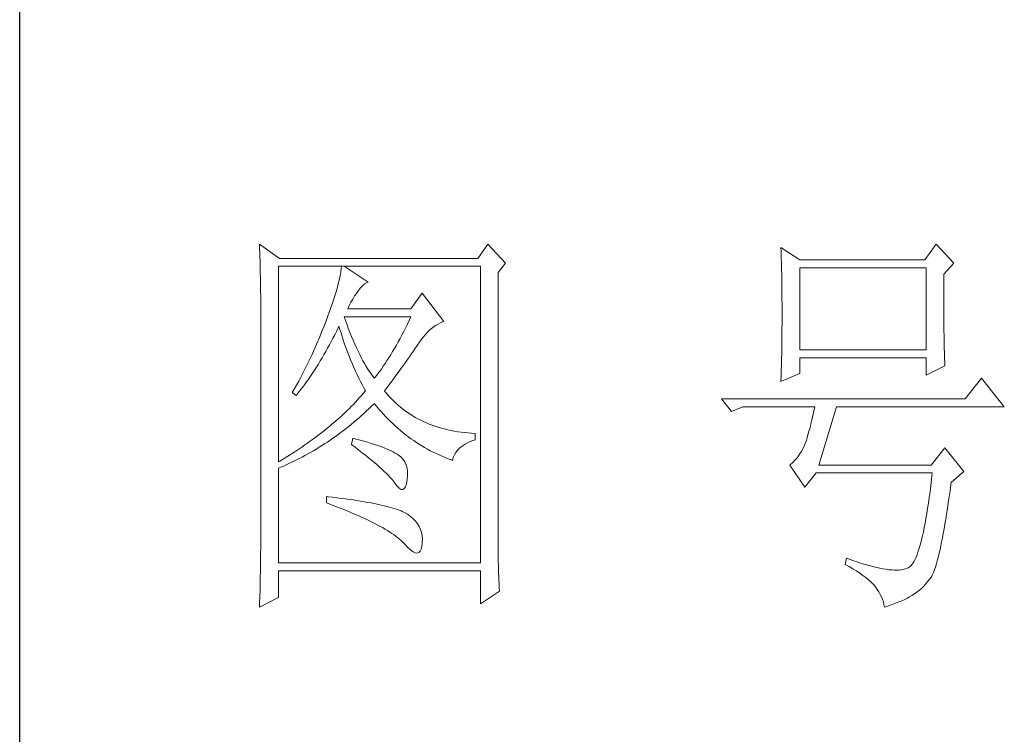
# Model space of a CAD drawing. Units: millimetres. Extents: x -14861 to 6790, y -1811 to 40440.
# Drawn here: x -11141 to -11020, y 14632 to 14720 of the extents above; entities that cross this region are included whole.
import ezdxf

# ---------------------------------------------------------------- set-up
doc = ezdxf.new("R2010")
doc.units = ezdxf.units.MM
doc.layers.add('轮廓线', color=7, linetype='Continuous', lineweight=25)

# ---------------------------------------------------------------- blocks, each defined once
blk = doc.blocks.new('文字')
at = {"layer": '轮廓线', "color": 7, "lineweight": 0}
for p, q in [((3749.57, 1446.95), (3749.6, 1446.42)), ((3752.06, 1445.2), (3749.57, 1446.95)), ((3777.72, 1446.95), (3776.47, 1445.2)), ((3779.89, 1444.62), (3777.72, 1446.95)), ((3832.91, 1446.95), (3831.51, 1445.01)), ((3835.09, 1444.62), (3832.91, 1446.95)), ((3749.6, 1446.42), (3749.62, 1445.9)), ((3749.62, 1445.9), (3749.63, 1445.38)), ((3813.79, 1446.56), (3813.81, 1446.1)), ((3816.12, 1445.01), (3813.79, 1446.56)), ((3813.81, 1446.1), (3813.82, 1445.64)), ((3813.82, 1445.64), (3813.84, 1445.17)), ((3749.63, 1445.38), (3749.65, 1444.87)), ((3749.65, 1444.87), (3749.66, 1444.36)), ((3749.66, 1444.36), (3749.67, 1443.87)), ((3751.91, 1420.12), (3751.91, 1444.23)), ((3751.91, 1444.23), (3776.78, 1444.23)), ((3776.47, 1445.2), (3752.06, 1445.2)), ((3759.68, 1444.23), (3759.65, 1443.93)), ((3762.95, 1442.29), (3759.99, 1444.23)), ((3776.78, 1444.23), (3776.78, 1407.68)), ((3778.96, 1443.45), (3779.89, 1444.62)), ((3813.84, 1445.17), (3813.85, 1444.7)), ((3813.85, 1444.7), (3813.87, 1444.23)), ((3813.87, 1444.23), (3813.88, 1443.75)), ((3831.51, 1445.01), (3816.12, 1445.01)), ((3833.84, 1443.26), (3835.09, 1444.62)), ((3749.67, 1443.87), (3749.68, 1443.38)), ((3749.68, 1443.38), (3749.7, 1442.89)), ((3759.55, 1443.25), (3759.48, 1442.89)), ((3759.61, 1443.6), (3759.55, 1443.25)), ((3759.65, 1443.93), (3759.61, 1443.6)), ((3778.96, 1410.91), (3778.96, 1443.45)), ((3813.88, 1443.75), (3813.89, 1443.28)), ((3813.89, 1443.28), (3813.9, 1442.8)), ((3816.12, 1433.93), (3816.12, 1444.04)), ((3816.12, 1444.04), (3831.67, 1444.04)), ((3831.67, 1444.04), (3831.67, 1433.93)), ((3833.84, 1443), (3833.84, 1443.26)), ((3833.84, 1441.56), (3833.84, 1443)), ((3749.7, 1442.89), (3749.71, 1442.42)), ((3749.71, 1442.42), (3749.71, 1441.95)), ((3749.71, 1441.95), (3749.72, 1441.48)), ((3759.29, 1442.08), (3759.18, 1441.65)), ((3759.39, 1442.5), (3759.29, 1442.08)), ((3759.48, 1442.89), (3759.39, 1442.5)), ((3762, 1441.54), (3762.3, 1441.87)), ((3762.3, 1441.87), (3762.6, 1442.12)), ((3762.6, 1442.12), (3762.9, 1442.27)), ((3762.9, 1442.27), (3762.95, 1442.29)), ((3813.9, 1442.8), (3813.91, 1442.31)), ((3813.91, 1442.31), (3813.92, 1441.83)), ((3813.92, 1441.83), (3813.92, 1441.34)), ((3749.72, 1441.48), (3749.72, 1441.02)), ((3749.72, 1441.02), (3749.73, 1440.57)), ((3749.73, 1440.57), (3749.73, 1440.13)), ((3758.9, 1440.72), (3758.74, 1440.22)), ((3759.05, 1441.19), (3758.9, 1440.72)), ((3759.18, 1441.65), (3759.05, 1441.19)), ((3761.06, 1440.19), (3761.3, 1440.57)), ((3761.3, 1440.57), (3761.56, 1440.93)), ((3761.56, 1440.93), (3761.7, 1441.12)), ((3761.7, 1441.12), (3762, 1441.54)), ((3769.63, 1440.92), (3768.23, 1438.98)), ((3772.28, 1437.42), (3769.63, 1440.92)), ((3813.92, 1441.34), (3813.93, 1440.35)), ((3833.85, 1440.88), (3833.84, 1441.56)), ((3833.85, 1440.22), (3833.85, 1440.88)), ((3749.73, 1440.13), (3749.73, 1409.71)), ((3758.57, 1439.7), (3758.38, 1439.16)), ((3758.74, 1440.22), (3758.57, 1439.7)), ((3760.46, 1438.98), (3760.64, 1439.4)), ((3760.64, 1439.4), (3760.84, 1439.8)), ((3760.84, 1439.8), (3761.06, 1440.19)), ((3813.93, 1440.35), (3813.94, 1439.36)), ((3813.94, 1439.36), (3813.94, 1437.37)), ((3833.85, 1439.58), (3833.85, 1440.22)), ((3833.85, 1438.96), (3833.85, 1439.58)), ((3758.18, 1438.59), (3757.96, 1438)), ((3758.38, 1439.16), (3758.18, 1438.59)), ((3768.23, 1438.98), (3760.46, 1438.98)), ((3833.86, 1438.37), (3833.85, 1438.96)), ((3833.86, 1437.8), (3833.86, 1438.37)), ((3757.65, 1437.19), (3757.49, 1436.76)), ((3757.82, 1437.62), (3757.65, 1437.19)), ((3757.96, 1438), (3757.82, 1437.62)), ((3760.12, 1437.67), (3759.99, 1438.01)), ((3759.99, 1438.01), (3768.23, 1438.01)), ((3760.32, 1437.12), (3760.12, 1437.67)), ((3760.52, 1436.59), (3760.32, 1437.12)), ((3767.79, 1437.08), (3767.57, 1436.62)), ((3768.01, 1437.54), (3767.79, 1437.08)), ((3768.23, 1438.01), (3768.01, 1437.54)), ((3770.93, 1436.69), (3771.24, 1436.92)), ((3771.24, 1436.92), (3771.57, 1437.11)), ((3771.57, 1437.11), (3771.89, 1437.27)), ((3771.89, 1437.27), (3772.23, 1437.41)), ((3772.23, 1437.41), (3772.28, 1437.42)), ((3813.94, 1437.37), (3813.93, 1436.36)), ((3833.87, 1437.25), (3833.86, 1437.8)), ((3833.87, 1436.72), (3833.87, 1437.25)), ((3757.32, 1436.33), (3756.98, 1435.47)), ((3757.49, 1436.76), (3757.32, 1436.33)), ((3758.63, 1435.36), (3758.85, 1435.78)), ((3758.85, 1435.78), (3759.06, 1436.21)), ((3759.06, 1436.21), (3759.27, 1436.63)), ((3759.27, 1436.63), (3759.37, 1436.84)), ((3759.37, 1436.84), (3759.49, 1436.42)), ((3759.49, 1436.42), (3759.62, 1436.01)), ((3759.62, 1436.01), (3759.75, 1435.59)), ((3760.72, 1436.08), (3760.52, 1436.59)), ((3760.92, 1435.59), (3760.72, 1436.08)), ((3767.12, 1435.75), (3766.89, 1435.32)), ((3767.34, 1436.18), (3767.12, 1435.75)), ((3767.57, 1436.62), (3767.34, 1436.18)), ((3769.73, 1435.49), (3770.02, 1435.83)), ((3770.02, 1435.83), (3770.32, 1436.15)), ((3770.32, 1436.15), (3770.62, 1436.43)), ((3770.62, 1436.43), (3770.93, 1436.69)), ((3813.93, 1436.36), (3813.93, 1435.86)), ((3813.93, 1435.86), (3813.93, 1435.37)), ((3833.88, 1436.22), (3833.87, 1436.72)), ((3833.89, 1435.75), (3833.88, 1436.22)), ((3833.89, 1435.29), (3833.89, 1435.75)), ((3756.62, 1434.63), (3756.44, 1434.21)), ((3756.98, 1435.47), (3756.62, 1434.63)), ((3757.97, 1434.14), (3758.2, 1434.54)), ((3758.2, 1434.54), (3758.42, 1434.95)), ((3758.42, 1434.95), (3758.63, 1435.36)), ((3759.75, 1435.59), (3759.89, 1435.16)), ((3759.89, 1435.16), (3760.03, 1434.74)), ((3760.03, 1434.74), (3760.19, 1434.32)), ((3761.12, 1435.11), (3760.92, 1435.59)), ((3761.32, 1434.65), (3761.12, 1435.11)), ((3761.52, 1434.2), (3761.32, 1434.65)), ((3766.44, 1434.5), (3766.21, 1434.1)), ((3766.66, 1434.91), (3766.44, 1434.5)), ((3766.89, 1435.32), (3766.66, 1434.91)), ((3768.92, 1434.34), (3769.12, 1434.63)), ((3769.12, 1434.63), (3769.16, 1434.7)), ((3769.16, 1434.7), (3769.44, 1435.11)), ((3769.44, 1435.11), (3769.73, 1435.49)), ((3813.92, 1434.87), (3813.91, 1434.39)), ((3813.93, 1435.37), (3813.92, 1434.87)), ((3833.9, 1434.86), (3833.89, 1435.29)), ((3833.91, 1434.44), (3833.9, 1434.86)), ((3756.06, 1433.37), (3755.87, 1432.95)), ((3756.25, 1433.79), (3756.06, 1433.37)), ((3756.44, 1434.21), (3756.25, 1433.79)), ((3757.29, 1432.95), (3757.52, 1433.34)), ((3757.52, 1433.34), (3757.75, 1433.74)), ((3757.75, 1433.74), (3757.97, 1434.14)), ((3760.19, 1434.32), (3760.34, 1433.89)), ((3760.34, 1433.89), (3760.5, 1433.47)), ((3760.5, 1433.47), (3760.68, 1433.04)), ((3761.72, 1433.77), (3761.52, 1434.2)), ((3761.92, 1433.36), (3761.72, 1433.77)), ((3762.12, 1432.97), (3761.92, 1433.36)), ((3765.75, 1433.33), (3765.52, 1432.96)), ((3765.98, 1433.71), (3765.75, 1433.33)), ((3766.21, 1434.1), (3765.98, 1433.71)), ((3768.05, 1433.08), (3768.28, 1433.41)), ((3768.28, 1433.41), (3768.5, 1433.73)), ((3768.5, 1433.73), (3768.72, 1434.04)), ((3768.72, 1434.04), (3768.92, 1434.34)), ((3813.89, 1433.42), (3813.88, 1432.95)), ((3813.9, 1433.9), (3813.89, 1433.42)), ((3813.91, 1434.39), (3813.9, 1433.9)), ((3831.67, 1433.93), (3816.12, 1433.93)), ((3833.92, 1434.06), (3833.91, 1434.44)), ((3833.93, 1433.69), (3833.92, 1434.06)), ((3833.94, 1433.35), (3833.93, 1433.69)), ((3833.95, 1433.03), (3833.94, 1433.35)), ((3755.47, 1432.13), (3755.26, 1431.72)), ((3755.67, 1432.54), (3755.47, 1432.13)), ((3755.87, 1432.95), (3755.67, 1432.54)), ((3756.59, 1431.8), (3756.83, 1432.18)), ((3756.83, 1432.18), (3757.06, 1432.56)), ((3757.06, 1432.56), (3757.29, 1432.95)), ((3760.68, 1433.04), (3760.85, 1432.61)), ((3760.85, 1432.61), (3761.03, 1432.18)), ((3761.03, 1432.18), (3761.22, 1431.75)), ((3762.32, 1432.59), (3762.12, 1432.97)), ((3762.52, 1432.23), (3762.32, 1432.59)), ((3762.72, 1431.89), (3762.52, 1432.23)), ((3765.05, 1432.25), (3764.82, 1431.91)), ((3765.28, 1432.6), (3765.05, 1432.25)), ((3765.52, 1432.96), (3765.28, 1432.6)), ((3767.31, 1432.04), (3767.56, 1432.39)), ((3767.56, 1432.39), (3767.81, 1432.74)), ((3767.81, 1432.74), (3768.05, 1433.08)), ((3813.87, 1432.48), (3813.86, 1432.01)), ((3813.88, 1432.95), (3813.87, 1432.48)), ((3816.12, 1431.01), (3816.12, 1432.95)), ((3816.12, 1432.95), (3831.67, 1432.95)), ((3831.67, 1432.95), (3831.67, 1430.82)), ((3833.96, 1432.73), (3833.95, 1433.03)), ((3833.97, 1432.46), (3833.96, 1432.73)), ((3833.99, 1432.21), (3833.97, 1432.46)), ((3834, 1431.98), (3833.99, 1432.21)), ((3754.84, 1430.9), (3754.63, 1430.49)), ((3755.05, 1431.3), (3754.84, 1430.9)), ((3755.26, 1431.72), (3755.05, 1431.3)), ((3755.86, 1430.7), (3756.11, 1431.06)), ((3756.11, 1431.06), (3756.35, 1431.43)), ((3756.35, 1431.43), (3756.59, 1431.8)), ((3761.22, 1431.75), (3761.42, 1431.32)), ((3761.42, 1431.32), (3761.62, 1430.89)), ((3761.62, 1430.89), (3761.83, 1430.45)), ((3762.92, 1431.56), (3762.72, 1431.89)), ((3763.12, 1431.25), (3762.92, 1431.56)), ((3763.32, 1430.96), (3763.12, 1431.25)), ((3763.52, 1430.68), (3763.32, 1430.96)), ((3764.11, 1430.93), (3763.88, 1430.62)), ((3764.35, 1431.25), (3764.11, 1430.93)), ((3764.59, 1431.57), (3764.35, 1431.25)), ((3764.82, 1431.91), (3764.59, 1431.57)), ((3766.2, 1430.52), (3766.49, 1430.92)), ((3766.49, 1430.92), (3766.77, 1431.3)), ((3766.77, 1431.3), (3767.04, 1431.67)), ((3767.04, 1431.67), (3767.31, 1432.04)), ((3813.79, 1430.04), (3816.12, 1431.01)), ((3813.84, 1431.54), (3813.81, 1430.63)), ((3813.86, 1432.01), (3813.84, 1431.54)), ((3831.67, 1430.82), (3834, 1431.98)), ((3754.41, 1430.09), (3753.97, 1429.28)), ((3754.63, 1430.49), (3754.41, 1430.09)), ((3754.86, 1429.29), (3755.12, 1429.64)), ((3755.12, 1429.64), (3755.37, 1429.99)), ((3755.37, 1429.99), (3755.62, 1430.34)), ((3755.62, 1430.34), (3755.86, 1430.7)), ((3761.83, 1430.45), (3762.04, 1430.02)), ((3762.04, 1430.02), (3762.26, 1429.58)), ((3763.72, 1430.43), (3763.52, 1430.68)), ((3763.88, 1430.62), (3763.72, 1430.43)), ((3765.29, 1429.3), (3765.6, 1429.71)), ((3765.6, 1429.71), (3765.91, 1430.12)), ((3765.91, 1430.12), (3766.2, 1430.52)), ((3813.81, 1430.63), (3813.79, 1430.18)), ((3813.79, 1430.18), (3813.79, 1430.04)), ((3838.51, 1430.43), (3836.49, 1427.9)), ((3841.31, 1426.93), (3838.51, 1430.43)), ((3753.74, 1428.89), (3753.62, 1428.68)), ((3753.62, 1428.68), (3754.08, 1428.29)), ((3753.97, 1429.28), (3753.74, 1428.89)), ((3754.08, 1428.29), (3754.34, 1428.62)), ((3754.34, 1428.62), (3754.61, 1428.95)), ((3754.61, 1428.95), (3754.86, 1429.29)), ((3762.4, 1428.59), (3762.16, 1428.31)), ((3762.26, 1429.58), (3762.49, 1429.15)), ((3762.63, 1428.87), (3762.4, 1428.59)), ((3762.49, 1429.15), (3762.63, 1428.87)), ((3764.97, 1428.87), (3765.29, 1429.3)), ((3765.07, 1428.75), (3764.97, 1428.87)), ((3765.31, 1428.46), (3765.07, 1428.75)), ((3765.56, 1428.17), (3765.31, 1428.46)), ((3761.14, 1427.21), (3760.88, 1426.94)), ((3761.41, 1427.49), (3761.14, 1427.21)), ((3761.66, 1427.76), (3761.41, 1427.49)), ((3761.91, 1428.04), (3761.66, 1427.76)), ((3762.16, 1428.31), (3761.91, 1428.04)), ((3763.39, 1426.99), (3763.69, 1427.29)), ((3763.69, 1427.29), (3763.72, 1427.32)), ((3763.72, 1427.32), (3764, 1426.98)), ((3765.82, 1427.9), (3765.56, 1428.17)), ((3766.09, 1427.63), (3765.82, 1427.9)), ((3766.36, 1427.37), (3766.09, 1427.63)), ((3766.64, 1427.12), (3766.36, 1427.37)), ((3836.49, 1427.9), (3806.48, 1427.9)), ((3806.48, 1427.9), (3807.72, 1426.34)), ((3760.04, 1426.13), (3759.76, 1425.86)), ((3760.33, 1426.4), (3760.04, 1426.13)), ((3760.61, 1426.67), (3760.33, 1426.4)), ((3760.88, 1426.94), (3760.61, 1426.67)), ((3762.16, 1425.84), (3762.47, 1426.12)), ((3762.47, 1426.12), (3762.78, 1426.41)), ((3762.78, 1426.41), (3763.09, 1426.7)), ((3763.09, 1426.7), (3763.39, 1426.99)), ((3764, 1426.98), (3764.28, 1426.64)), ((3764.28, 1426.64), (3764.56, 1426.32)), ((3764.56, 1426.32), (3764.85, 1426)), ((3764.85, 1426), (3765.14, 1425.69)), ((3766.93, 1426.88), (3766.64, 1427.12)), ((3767.21, 1426.65), (3766.93, 1426.88)), ((3767.51, 1426.42), (3767.21, 1426.65)), ((3767.82, 1426.21), (3767.51, 1426.42)), ((3768.13, 1426), (3767.82, 1426.21)), ((3768.45, 1425.8), (3768.13, 1426)), ((3807.72, 1426.34), (3809.12, 1426.93)), ((3809.12, 1426.93), (3817.98, 1426.93)), ((3817.86, 1426.36), (3817.74, 1425.83)), ((3817.98, 1426.93), (3817.86, 1426.36)), ((3818.45, 1419.73), (3820.63, 1426.93)), ((3820.63, 1426.93), (3841.31, 1426.93)), ((3758.55, 1424.8), (3758.24, 1424.54)), ((3758.86, 1425.06), (3758.55, 1424.8)), ((3759.17, 1425.33), (3758.86, 1425.06)), ((3759.46, 1425.59), (3759.17, 1425.33)), ((3759.76, 1425.86), (3759.46, 1425.59)), ((3760.9, 1424.76), (3761.22, 1425.03)), ((3761.22, 1425.03), (3761.53, 1425.3)), ((3761.53, 1425.3), (3761.85, 1425.57)), ((3761.85, 1425.57), (3762.16, 1425.84)), ((3765.14, 1425.69), (3765.43, 1425.39)), ((3765.43, 1425.39), (3765.73, 1425.09)), ((3765.73, 1425.09), (3766.03, 1424.8)), ((3766.03, 1424.8), (3766.34, 1424.52)), ((3768.77, 1425.61), (3768.45, 1425.8)), ((3769.1, 1425.43), (3768.77, 1425.61)), ((3769.44, 1425.26), (3769.1, 1425.43)), ((3769.78, 1425.09), (3769.44, 1425.26)), ((3770.13, 1424.94), (3769.78, 1425.09)), ((3770.49, 1424.79), (3770.13, 1424.94)), ((3770.85, 1424.65), (3770.49, 1424.79)), ((3817.5, 1424.82), (3817.38, 1424.34)), ((3817.62, 1425.31), (3817.5, 1424.82)), ((3817.74, 1425.83), (3817.62, 1425.31)), ((3757.26, 1423.75), (3756.92, 1423.49)), ((3757.59, 1424.01), (3757.26, 1423.75)), ((3757.92, 1424.27), (3757.59, 1424.01)), ((3758.24, 1424.54), (3757.92, 1424.27)), ((3759.28, 1423.5), (3759.6, 1423.75)), ((3759.6, 1423.75), (3759.93, 1424)), ((3759.93, 1424), (3760.26, 1424.25)), ((3760.26, 1424.25), (3760.58, 1424.5)), ((3760.58, 1424.5), (3760.9, 1424.76)), ((3766.34, 1424.52), (3766.64, 1424.24)), ((3766.64, 1424.24), (3766.96, 1423.98)), ((3766.96, 1423.98), (3767.27, 1423.72)), ((3767.27, 1423.72), (3767.59, 1423.46)), ((3771.22, 1424.52), (3770.85, 1424.65)), ((3771.6, 1424.4), (3771.22, 1424.52)), ((3771.98, 1424.29), (3771.6, 1424.4)), ((3772.37, 1424.18), (3771.98, 1424.29)), ((3772.76, 1424.08), (3772.37, 1424.18)), ((3773.16, 1424), (3772.76, 1424.08)), ((3773.57, 1423.92), (3773.16, 1424)), ((3773.99, 1423.85), (3773.57, 1423.92)), ((3774.41, 1423.78), (3773.99, 1423.85)), ((3774.84, 1423.73), (3774.41, 1423.78)), ((3775.27, 1423.69), (3774.84, 1423.73)), ((3775.71, 1423.65), (3775.27, 1423.69)), ((3776.16, 1423.62), (3775.71, 1423.65)), ((3776.16, 1422.84), (3776.16, 1423.62)), ((3817.25, 1423.9), (3817.13, 1423.47)), ((3817.38, 1424.34), (3817.25, 1423.9)), ((3755.53, 1422.47), (3755.17, 1422.22)), ((3755.88, 1422.72), (3755.53, 1422.47)), ((3756.24, 1422.98), (3755.88, 1422.72)), ((3756.58, 1423.23), (3756.24, 1422.98)), ((3756.92, 1423.49), (3756.58, 1423.23)), ((3757.6, 1422.35), (3757.94, 1422.57)), ((3757.94, 1422.57), (3758.28, 1422.8)), ((3758.28, 1422.8), (3758.61, 1423.03)), ((3758.61, 1423.03), (3758.95, 1423.27)), ((3758.95, 1423.27), (3759.28, 1423.5)), ((3761.08, 1423.04), (3760.93, 1422.26)), ((3761.46, 1422.94), (3761.08, 1423.04)), ((3761.96, 1422.81), (3761.46, 1422.94)), ((3762.44, 1422.68), (3761.96, 1422.81)), ((3762.89, 1422.54), (3762.44, 1422.68)), ((3763.33, 1422.41), (3762.89, 1422.54)), ((3763.75, 1422.28), (3763.33, 1422.41)), ((3767.59, 1423.46), (3767.91, 1423.22)), ((3767.91, 1423.22), (3768.24, 1422.98)), ((3768.24, 1422.98), (3768.57, 1422.75)), ((3768.57, 1422.75), (3768.9, 1422.52)), ((3768.9, 1422.52), (3769.24, 1422.3)), ((3774.9, 1422.31), (3775.3, 1422.51)), ((3775.3, 1422.51), (3775.74, 1422.7)), ((3775.74, 1422.7), (3776.16, 1422.84)), ((3816.89, 1422.69), (3816.76, 1422.33)), ((3817.01, 1423.07), (3816.89, 1422.69)), ((3817.13, 1423.47), (3817.01, 1423.07)), ((3753.66, 1421.21), (3753.28, 1420.96)), ((3754.05, 1421.46), (3753.66, 1421.21)), ((3754.43, 1421.71), (3754.05, 1421.46)), ((3754.8, 1421.96), (3754.43, 1421.71)), ((3755.17, 1422.22), (3754.8, 1421.96)), ((3755.53, 1421.1), (3755.88, 1421.3)), ((3755.88, 1421.3), (3756.23, 1421.5)), ((3756.23, 1421.5), (3756.57, 1421.71)), ((3756.57, 1421.71), (3756.92, 1421.92)), ((3756.92, 1421.92), (3757.26, 1422.13)), ((3757.26, 1422.13), (3757.6, 1422.35)), ((3760.93, 1422.26), (3761.38, 1421.92)), ((3761.38, 1421.92), (3761.82, 1421.58)), ((3761.82, 1421.58), (3762.23, 1421.26)), ((3762.23, 1421.26), (3762.63, 1420.94)), ((3764.14, 1422.15), (3763.75, 1422.28)), ((3764.52, 1422.02), (3764.14, 1422.15)), ((3764.87, 1421.89), (3764.52, 1422.02)), ((3765.2, 1421.75), (3764.87, 1421.89)), ((3765.5, 1421.62), (3765.2, 1421.75)), ((3765.79, 1421.49), (3765.5, 1421.62)), ((3766.06, 1421.36), (3765.79, 1421.49)), ((3766.3, 1421.22), (3766.06, 1421.36)), ((3766.52, 1421.09), (3766.3, 1421.22)), ((3769.24, 1422.3), (3769.58, 1422.09)), ((3769.58, 1422.09), (3769.92, 1421.89)), ((3769.92, 1421.89), (3770.27, 1421.69)), ((3770.27, 1421.69), (3770.62, 1421.5)), ((3770.62, 1421.5), (3770.97, 1421.32)), ((3770.97, 1421.32), (3771.33, 1421.15)), ((3771.33, 1421.15), (3771.69, 1420.98)), ((3773.58, 1420.99), (3773.75, 1421.29)), ((3773.75, 1421.29), (3773.97, 1421.57)), ((3773.97, 1421.57), (3774.24, 1421.84)), ((3774.24, 1421.84), (3774.54, 1422.08)), ((3774.54, 1422.08), (3774.9, 1422.31)), ((3816.29, 1421.37), (3816.05, 1420.99)), ((3816.52, 1421.8), (3816.29, 1421.37)), ((3816.74, 1422.26), (3816.52, 1421.8)), ((3816.76, 1422.33), (3816.74, 1422.26)), ((3834, 1421.87), (3832.29, 1419.73)), ((3836.33, 1418.95), (3834, 1421.87)), ((3752.08, 1420.22), (3751.91, 1420.12)), ((3752.48, 1420.47), (3752.08, 1420.22)), ((3752.88, 1420.71), (3752.48, 1420.47)), ((3753.28, 1420.96), (3752.88, 1420.71)), ((3753.02, 1419.83), (3753.74, 1420.17)), ((3753.74, 1420.17), (3754.46, 1420.53)), ((3754.46, 1420.53), (3754.82, 1420.72)), ((3754.82, 1420.72), (3755.18, 1420.9)), ((3755.18, 1420.9), (3755.53, 1421.1)), ((3762.63, 1420.94), (3763.02, 1420.63)), ((3763.02, 1420.63), (3763.38, 1420.33)), ((3763.38, 1420.33), (3763.73, 1420.03)), ((3763.73, 1420.03), (3764.06, 1419.75)), ((3766.66, 1421), (3766.52, 1421.09)), ((3766.99, 1420.74), (3766.66, 1421)), ((3767.26, 1420.44), (3766.99, 1420.74)), ((3767.47, 1420.12), (3767.26, 1420.44)), ((3767.64, 1419.76), (3767.47, 1420.12)), ((3771.69, 1420.98), (3772.06, 1420.82)), ((3772.06, 1420.82), (3772.43, 1420.67)), ((3772.43, 1420.67), (3772.8, 1420.52)), ((3772.8, 1420.52), (3773.18, 1420.38)), ((3773.18, 1420.38), (3773.36, 1420.31)), ((3773.36, 1420.31), (3773.45, 1420.66)), ((3773.45, 1420.66), (3773.58, 1420.99)), ((3815.25, 1420.04), (3814.96, 1419.8)), ((3815.53, 1420.32), (3815.25, 1420.04)), ((3815.79, 1420.63), (3815.53, 1420.32)), ((3816.05, 1420.99), (3815.79, 1420.63)), ((3751.91, 1419.34), (3752.28, 1419.5)), ((3751.91, 1407.68), (3751.91, 1419.34)), ((3752.28, 1419.5), (3752.65, 1419.66)), ((3752.65, 1419.66), (3753.02, 1419.83)), ((3764.06, 1419.75), (3764.37, 1419.47)), ((3764.37, 1419.47), (3764.67, 1419.2)), ((3764.67, 1419.2), (3764.95, 1418.94)), ((3764.95, 1418.94), (3765.21, 1418.69)), ((3767.75, 1419.36), (3767.64, 1419.76)), ((3767.81, 1418.93), (3767.75, 1419.36)), ((3767.81, 1418.47), (3767.81, 1418.93)), ((3814.96, 1419.8), (3814.88, 1419.73)), ((3814.88, 1419.73), (3816.74, 1417.01)), ((3816.74, 1417.01), (3818.14, 1418.76)), ((3818.14, 1418.76), (3832.44, 1418.76)), ((3832.29, 1419.73), (3818.45, 1419.73)), ((3832.44, 1418.76), (3832.35, 1417.96)), ((3834.78, 1417.59), (3836.33, 1418.95)), ((3765.21, 1418.69), (3765.45, 1418.45)), ((3765.45, 1418.45), (3765.67, 1418.21)), ((3765.67, 1418.21), (3765.88, 1417.98)), ((3765.88, 1417.98), (3766.07, 1417.76)), ((3766.07, 1417.76), (3766.21, 1417.59)), ((3766.21, 1417.59), (3766.5, 1417.18)), ((3767.67, 1417.44), (3767.76, 1417.94)), ((3767.76, 1417.94), (3767.77, 1417.98)), ((3767.77, 1417.98), (3767.81, 1418.47)), ((3832.35, 1417.96), (3832.25, 1417.19)), ((3834.74, 1417.33), (3834.78, 1417.59)), ((3766.5, 1417.18), (3766.77, 1416.89)), ((3766.77, 1416.89), (3767.01, 1416.74)), ((3767.01, 1416.74), (3767.22, 1416.72)), ((3767.22, 1416.72), (3767.4, 1416.83)), ((3767.4, 1416.83), (3767.55, 1417.07)), ((3767.55, 1417.07), (3767.67, 1417.44)), ((3832.16, 1416.44), (3832.06, 1415.73)), ((3832.25, 1417.19), (3832.16, 1416.44)), ((3834.52, 1415.8), (3834.63, 1416.55)), ((3834.63, 1416.55), (3834.74, 1417.33)), ((3757.82, 1415.84), (3757.82, 1415.06)), ((3758.03, 1415.82), (3757.82, 1415.84)), ((3758.58, 1415.76), (3758.03, 1415.82)), ((3759.12, 1415.69), (3758.58, 1415.76)), ((3759.64, 1415.63), (3759.12, 1415.69)), ((3760.15, 1415.56), (3759.64, 1415.63)), ((3760.64, 1415.5), (3760.15, 1415.56)), ((3761.12, 1415.43), (3760.64, 1415.5)), ((3761.58, 1415.36), (3761.12, 1415.43)), ((3762.03, 1415.29), (3761.58, 1415.36)), ((3762.47, 1415.21), (3762.03, 1415.29)), ((3762.89, 1415.14), (3762.47, 1415.21)), ((3763.29, 1415.07), (3762.89, 1415.14)), ((3832.06, 1415.73), (3831.96, 1415.04)), ((3834.31, 1414.39), (3834.41, 1415.08)), ((3834.41, 1415.08), (3834.52, 1415.8)), ((3757.82, 1415.06), (3758.35, 1414.87)), ((3758.35, 1414.87), (3758.88, 1414.67)), ((3758.88, 1414.67), (3759.39, 1414.47)), ((3759.39, 1414.47), (3759.88, 1414.28)), ((3759.88, 1414.28), (3760.37, 1414.08)), ((3760.37, 1414.08), (3760.83, 1413.89)), ((3760.83, 1413.89), (3761.29, 1413.7)), ((3763.69, 1414.99), (3763.29, 1415.07)), ((3764.06, 1414.91), (3763.69, 1414.99)), ((3764.42, 1414.84), (3764.06, 1414.91)), ((3764.77, 1414.76), (3764.42, 1414.84)), ((3765.11, 1414.68), (3764.77, 1414.76)), ((3765.42, 1414.6), (3765.11, 1414.68)), ((3765.73, 1414.51), (3765.42, 1414.6)), ((3766.02, 1414.43), (3765.73, 1414.51)), ((3766.29, 1414.34), (3766.02, 1414.43)), ((3766.56, 1414.26), (3766.29, 1414.34)), ((3766.8, 1414.17), (3766.56, 1414.26)), ((3767.04, 1414.08), (3766.8, 1414.17)), ((3767.25, 1413.99), (3767.04, 1414.08)), ((3767.46, 1413.9), (3767.25, 1413.99)), ((3767.8, 1413.68), (3767.46, 1413.9)), ((3831.86, 1414.38), (3831.76, 1413.75)), ((3831.96, 1415.04), (3831.86, 1414.38)), ((3834.2, 1413.72), (3834.31, 1414.39)), ((3761.29, 1413.7), (3761.73, 1413.51)), ((3761.73, 1413.51), (3762.15, 1413.32)), ((3762.15, 1413.32), (3762.56, 1413.13)), ((3762.56, 1413.13), (3762.96, 1412.94)), ((3762.96, 1412.94), (3763.34, 1412.75)), ((3763.34, 1412.75), (3763.71, 1412.57)), ((3768.17, 1413.41), (3767.8, 1413.68)), ((3768.51, 1413.12), (3768.17, 1413.41)), ((3768.79, 1412.82), (3768.51, 1413.12)), ((3769.04, 1412.49), (3768.79, 1412.82)), ((3831.66, 1413.15), (3831.56, 1412.58)), ((3831.76, 1413.75), (3831.66, 1413.15)), ((3833.99, 1412.46), (3834.1, 1413.07)), ((3834.1, 1413.07), (3834.2, 1413.72)), ((3763.71, 1412.57), (3764.07, 1412.38)), ((3764.07, 1412.38), (3764.41, 1412.2)), ((3764.41, 1412.2), (3764.74, 1412.02)), ((3764.74, 1412.02), (3765.05, 1411.83)), ((3765.05, 1411.83), (3765.34, 1411.65)), ((3765.34, 1411.65), (3765.63, 1411.47)), ((3765.63, 1411.47), (3765.9, 1411.29)), ((3769.25, 1412.15), (3769.04, 1412.49)), ((3769.41, 1411.8), (3769.25, 1412.15)), ((3769.53, 1411.42), (3769.41, 1411.8)), ((3831.34, 1411.51), (3831.24, 1411.02)), ((3831.45, 1412.03), (3831.34, 1411.51)), ((3831.56, 1412.58), (3831.45, 1412.03)), ((3833.79, 1411.31), (3833.89, 1411.87)), ((3833.89, 1411.87), (3833.99, 1412.46)), ((3765.9, 1411.29), (3766.16, 1411.12)), ((3766.16, 1411.12), (3766.4, 1410.94)), ((3766.4, 1410.94), (3766.62, 1410.76)), ((3766.62, 1410.76), (3766.84, 1410.59)), ((3766.84, 1410.59), (3767.04, 1410.42)), ((3767.04, 1410.42), (3767.22, 1410.24)), ((3767.22, 1410.24), (3767.4, 1410.07)), ((3769.6, 1411.03), (3769.53, 1411.42)), ((3769.64, 1410.63), (3769.6, 1411.03)), ((3769.63, 1410.21), (3769.64, 1410.63)), ((3778.96, 1410.38), (3778.96, 1410.91)), ((3778.97, 1409.86), (3778.96, 1410.38)), ((3831.13, 1410.56), (3831.02, 1410.13)), ((3831.24, 1411.02), (3831.13, 1410.56)), ((3833.49, 1409.78), (3833.59, 1410.26)), ((3833.59, 1410.26), (3833.69, 1410.77)), ((3833.69, 1410.77), (3833.79, 1411.31)), ((3749.73, 1409.71), (3749.72, 1408.73)), ((3767.4, 1410.07), (3767.46, 1410.01)), ((3767.46, 1410.01), (3767.83, 1409.6)), ((3767.83, 1409.6), (3768.18, 1409.28)), ((3768.18, 1409.28), (3768.49, 1409.05)), ((3768.49, 1409.05), (3768.76, 1408.93)), ((3769.2, 1408.95), (3769.36, 1409.11)), ((3769.36, 1409.11), (3769.48, 1409.36)), ((3769.48, 1409.36), (3769.58, 1409.7)), ((3769.58, 1409.7), (3769.63, 1410.14)), ((3769.63, 1410.14), (3769.63, 1410.21)), ((3778.97, 1409.35), (3778.97, 1409.86)), ((3778.98, 1408.84), (3778.97, 1409.35)), ((3830.79, 1409.35), (3830.67, 1409)), ((3830.9, 1409.73), (3830.79, 1409.35)), ((3831.02, 1410.13), (3830.9, 1409.73)), ((3833.29, 1408.89), (3833.39, 1409.32)), ((3833.39, 1409.32), (3833.49, 1409.78)), ((3749.72, 1408.73), (3749.72, 1408.24)), ((3749.72, 1408.24), (3749.72, 1407.75)), ((3768.76, 1408.93), (3769, 1408.89)), ((3769, 1408.89), (3769.2, 1408.95)), ((3778.98, 1408.34), (3778.98, 1408.84)), ((3778.99, 1407.85), (3778.98, 1408.34)), ((3779, 1407.36), (3778.99, 1407.85)), ((3821.87, 1408.26), (3821.72, 1407.48)), ((3822.13, 1408.17), (3821.87, 1408.26)), ((3822.67, 1407.97), (3822.13, 1408.17)), ((3823.2, 1407.79), (3822.67, 1407.97)), ((3830.2, 1407.89), (3830.08, 1407.69)), ((3830.32, 1408.13), (3830.2, 1407.89)), ((3830.44, 1408.39), (3830.32, 1408.13)), ((3830.56, 1408.68), (3830.44, 1408.39)), ((3830.67, 1409), (3830.56, 1408.68)), ((3833.01, 1407.76), (3833.1, 1408.11)), ((3833.1, 1408.11), (3833.2, 1408.49)), ((3833.2, 1408.49), (3833.29, 1408.89)), ((3749.7, 1406.77), (3749.68, 1405.81)), ((3749.72, 1407.75), (3749.7, 1406.77)), ((3776.78, 1407.68), (3751.91, 1407.68)), ((3751.91, 1403.4), (3751.91, 1406.71)), ((3751.91, 1406.71), (3776.78, 1406.71)), ((3776.78, 1406.71), (3776.78, 1402.62)), ((3779.01, 1406.89), (3779, 1407.36)), ((3779.03, 1406.42), (3779.01, 1406.89)), ((3821.72, 1407.48), (3822.21, 1407.22)), ((3822.21, 1407.22), (3822.67, 1406.96)), ((3822.67, 1406.96), (3823.1, 1406.69)), ((3823.1, 1406.69), (3823.51, 1406.42)), ((3823.7, 1407.62), (3823.2, 1407.79)), ((3824.19, 1407.48), (3823.7, 1407.62)), ((3824.66, 1407.34), (3824.19, 1407.48)), ((3825.12, 1407.22), (3824.66, 1407.34)), ((3825.55, 1407.11), (3825.12, 1407.22)), ((3825.96, 1407.02), (3825.55, 1407.11)), ((3826.36, 1406.95), (3825.96, 1407.02)), ((3826.74, 1406.89), (3826.36, 1406.95)), ((3827.1, 1406.84), (3826.74, 1406.89)), ((3827.44, 1406.81), (3827.1, 1406.84)), ((3827.76, 1406.79), (3827.44, 1406.81)), ((3828.06, 1406.79), (3827.76, 1406.79)), ((3828.35, 1406.8), (3828.06, 1406.79)), ((3828.61, 1406.83), (3828.35, 1406.8)), ((3828.86, 1406.87), (3828.61, 1406.83)), ((3829.09, 1406.93), (3828.86, 1406.87)), ((3829.3, 1407.01), (3829.09, 1406.93)), ((3829.49, 1407.09), (3829.3, 1407.01)), ((3829.59, 1407.14), (3829.49, 1407.09)), ((3829.71, 1407.24), (3829.59, 1407.14)), ((3829.84, 1407.36), (3829.71, 1407.24)), ((3829.96, 1407.51), (3829.84, 1407.36)), ((3830.08, 1407.69), (3829.96, 1407.51)), ((3832.55, 1406.42), (3832.64, 1406.63)), ((3832.64, 1406.63), (3832.73, 1406.87)), ((3832.73, 1406.87), (3832.82, 1407.14)), ((3832.82, 1407.14), (3832.91, 1407.44)), ((3832.91, 1407.44), (3833.01, 1407.76)), ((3749.68, 1405.81), (3749.67, 1405.33)), ((3779.04, 1405.95), (3779.03, 1406.42)), ((3779.06, 1405.5), (3779.04, 1405.95)), ((3779.08, 1405.05), (3779.06, 1405.5)), ((3823.51, 1406.42), (3823.9, 1406.14)), ((3823.9, 1406.14), (3824.26, 1405.86)), ((3824.26, 1405.86), (3824.59, 1405.58)), ((3824.59, 1405.58), (3824.9, 1405.29)), ((3831.61, 1405.05), (3831.91, 1405.41)), ((3831.91, 1405.41), (3832.2, 1405.81)), ((3832.2, 1405.81), (3832.29, 1405.93)), ((3832.29, 1405.93), (3832.37, 1406.06)), ((3832.37, 1406.06), (3832.46, 1406.23)), ((3832.46, 1406.23), (3832.55, 1406.42)), ((3749.65, 1404.37), (3749.62, 1403.42)), ((3749.67, 1405.33), (3749.65, 1404.37)), ((3776.78, 1402.62), (3779.12, 1404.18)), ((3779.09, 1404.61), (3779.08, 1405.05)), ((3779.12, 1404.18), (3779.09, 1404.61)), ((3824.9, 1405.29), (3825.18, 1405)), ((3825.18, 1405), (3825.43, 1404.71)), ((3825.43, 1404.71), (3825.66, 1404.41)), ((3825.66, 1404.41), (3825.86, 1404.11)), ((3830.41, 1403.97), (3830.71, 1404.18)), ((3830.71, 1404.18), (3831.01, 1404.43)), ((3831.01, 1404.43), (3831.31, 1404.72)), ((3831.31, 1404.72), (3831.61, 1405.05)), ((3749.57, 1402.23), (3751.91, 1403.4)), ((3749.62, 1403.42), (3749.6, 1402.94)), ((3825.86, 1404.11), (3826.04, 1403.8)), ((3826.04, 1403.8), (3826.19, 1403.5)), ((3826.19, 1403.5), (3826.32, 1403.19)), ((3826.32, 1403.19), (3826.41, 1402.87)), ((3828.32, 1402.86), (3828.7, 1403.02)), ((3828.7, 1403.02), (3829.05, 1403.18)), ((3829.05, 1403.18), (3829.37, 1403.34)), ((3829.37, 1403.34), (3829.65, 1403.5)), ((3829.65, 1403.5), (3829.91, 1403.65)), ((3829.91, 1403.65), (3830.11, 1403.79)), ((3830.11, 1403.79), (3830.41, 1403.97)), ((3749.58, 1402.47), (3749.57, 1402.23)), ((3749.6, 1402.94), (3749.58, 1402.47)), ((3826.41, 1402.87), (3826.49, 1402.55)), ((3826.49, 1402.55), (3826.54, 1402.23)), ((3826.54, 1402.23), (3827.03, 1402.39)), ((3827.03, 1402.39), (3827.49, 1402.55)), ((3827.49, 1402.55), (3827.92, 1402.71)), ((3827.92, 1402.71), (3828.32, 1402.86))]:
    blk.add_line(p, q, dxfattribs=at)

msp = doc.modelspace()

# ---------------------------------------------------------------- linework, layer by layer
msp.add_line((-11141.07, 13275.18), (-11141.07, 16085.18))

# ---------------------------------------------------------------- block references
at = {"layer": '轮廓线', "color": 0, "linetype": 'ByBlock', "lineweight": 13}
msp.add_blockref('文字', (-14861.12, 13245.18), dxfattribs=at)

doc.saveas('drawing.dxf')
